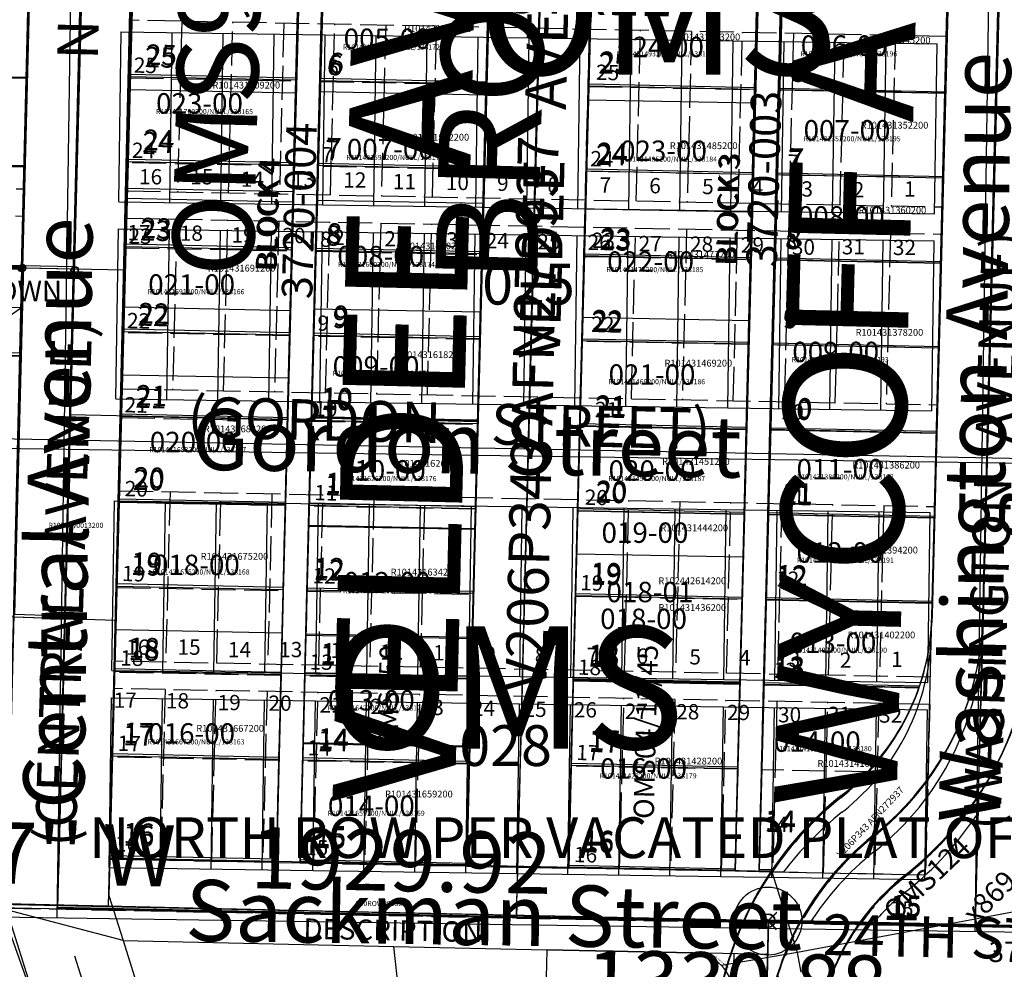
# Model space of a CAD drawing. Extents: x 1185142 to 1192549, y 215929 to 222171.
# Drawn here: x 1190586 to 1191165, y 217574 to 218133 of the extents above; entities that cross this region are included whole.
import ezdxf

# ---------------------------------------------------------------- set-up
doc = ezdxf.new("R2010")
doc.units = 0
doc.header["$LTSCALE"] = 50
doc.header["$MEASUREMENT"] = 0
doc.linetypes.add('CENTER', pattern=[2, 1.25, -0.25, 0.25, -0.25])
doc.linetypes.add('PLAT-LINE', pattern=[0.5, 0.4, -0.1])
doc.layers.get('0').update_dxf_attribs({"color": 6, "linetype": 'CONTINUOUS'})
for name, color, linetype in [('3701', 7, 'CONTINUOUS'), ('3720', 7, 'CONTINUOUS'), ('3771', 7, 'CONTINUOUS'), ('41-088', 10, 'CONTINUOUS'), ('AREA', 7, 'CONTINUOUS'), ('BIG-NAME', 15, 'CONTINUOUS'), ('CALCULATED-POSITION', 11, 'CONTINUOUS'), ('KEY-TEXT', 15, 'CONTINUOUS'), ('MON', 3, 'CONTINUOUS'), ('NOTATION', 3, 'CONTINUOUS'), ('OMS', 11, 'CONTINUOUS'), ('PARCEL-ID', 7, 'CONTINUOUS'), ('PAUL', 3, 'CONTINUOUS'), ('PLAT', 3, 'CONTINUOUS'), ('PLAT-BOUNDARY', 8, 'CONTINUOUS'), ('PLAT-LINE', 4, 'PLAT-LINE'), ('PROC-NO', 4, 'CONTINUOUS'), ('PROC-NO-ORIG', 40, 'CONTINUOUS'), ('ROAD-NAME', 3, 'CONTINUOUS'), ('ROW', 3, 'CONTINUOUS'), ('ROW-CL', 11, 'CENTER'), ('ROW-TEXT', 7, 'CONTINUOUS'), ('SHERIDAN', 91, 'CONTINUOUS'), ('SHERIDAN-CL', 93, 'CONTINUOUS'), ('STREETS', 53, 'CONTINUOUS'), ('SUB', 4, 'CONTINUOUS'), ('SUB-TEXT', 7, 'CONTINUOUS'), ('SUB_BLUM', 10, 'CONTINUOUS'), ('SURVEY', 7, 'CONTINUOUS'), ('SURVEY-VOL-PG', 7, 'CONTINUOUS'), ('SVY_FNC', 12, 'CONTINUOUS'), ('TAX-LOT', 2, 'CONTINUOUS'), ('TIC', 7, 'CONTINUOUS'), ('WCM', 3, 'CONTINUOUS')]:
    doc.layers.add(name, color=color, linetype=linetype)
doc.styles.add('L0', font='SIMPLEX', dxfattribs={"oblique": 15})

# ---------------------------------------------------------------- blocks, each defined once
blk = doc.blocks.new('SVYMON')
at = {"layer": 'SURVEY', "color": 4}
for p, q in [((5, 5), (-5, -5)), ((5, -5), (-5, 5))]:
    blk.add_line(p, q, dxfattribs=at)
blk.add_circle((0, 0), 4, dxfattribs=at)
blk = doc.blocks.new('3701')
at = {"layer": '3701'}
for p, q in [((-1056.68, 1325.74), (-1065.35, 2981.25)), ((-1118.64, 1699.64), (-1120.86, 2123.63)), ((-1119.23, 1811.7), (-1425.73, 1809.39)), ((-1118.95, 1759.71), (-1430.45, 1757.37)), ((-1824.24, 1701.28), (-1118.64, 1699.64)), ((-1118.64, 1699.64), (-1116.68, 1325.29)), ((-668.57, 1328.62), (-6.71, 1333.54)), ((-1116.68, 1325.29), (-668.57, 1328.62))]:
    blk.add_line(p, q, dxfattribs=at)
for centre in [(-1118.64, 1699.64), (-1087.63, 1699.35)]:
    blk.add_circle(centre, 2, dxfattribs=at)
blk.add_blockref('SVYMON', (-668.57, 1328.62), dxfattribs=at)
blk = doc.blocks.new('3720')
at = {"layer": '3720'}
for p, q in [((-809.97, -5.97), (-812.09, 824.07)), ((-540.47, 177.76), (-542.18, 826.06)), ((-1081.99, 822.08), (-1079.92, -7.96)), ((-840.05, 23.81), (-842.01, 793.85)), ((-780.05, 24.25), (-782.01, 794.29)), ((-684.06, 795.01), (-682.06, 24.97)), ((-670.06, 795.11), (-668.06, 25.08)), ((-570.47, 177.68), (-572.1, 795.84)), ((-1051.92, 792.3), (-1049.99, 22.26)), ((-952.02, 22.99), (-953.96, 793.02)), ((-938.02, 23.09), (-939.96, 793.13)), ((-1051.14, 482.28), (-953.18, 483)), ((-939.18, 483.11), (-841.22, 483.83)), ((-781.22, 484.27), (-683.25, 484.99)), ((-669.25, 485.1), (-571.32, 485.82)), ((-781.09, 434.27), (-683.12, 434.99)), ((-669.12, 435.1), (-571.19, 435.82)), ((-1051.02, 432.28), (-953.05, 433)), ((-939.05, 433.11), (-841.09, 433.83)), ((-1050.89, 382.28), (-952.93, 383)), ((-938.93, 383.11), (-840.96, 383.83)), ((-780.97, 384.27), (-682.99, 384.99)), ((-668.99, 385.1), (-571.07, 385.82)), ((-1110.86, 367.76), (-1429.36, 365.41)), ((-1080.86, 367.98), (-1110.86, 367.76)), ((-1110.86, 367.76), (-1110.34, 162.55)), ((-1050.77, 332.28), (-952.8, 333)), ((-938.8, 333.11), (-840.84, 333.83)), ((-780.84, 334.27), (-682.86, 334.99)), ((-668.86, 335.1), (-570.95, 335.82)), ((-1435.28, 315.08), (-1110.73, 316.46)), ((-780.71, 284.27), (-682.73, 284.99)), ((-668.73, 285.1), (-570.82, 285.82)), ((-1050.64, 282.28), (-952.68, 283)), ((-938.68, 283.11), (-840.71, 283.83)), ((-1050.52, 232.28), (-952.55, 233)), ((-938.55, 233.11), (-840.58, 233.83)), ((-780.58, 234.27), (-682.6, 234.99)), ((-668.6, 235.1), (-570.7, 235.82)), ((-668.47, 185.1), (-570.57, 185.82)), ((-1050.39, 182.28), (-952.42, 183)), ((-938.42, 183.11), (-840.45, 183.83)), ((-780.46, 184.27), (-682.47, 184.99)), ((-540.19, 72.49), (-540.47, 177.76)), ((-1110.34, 162.55), (-1080.38, 162.41)), ((-938.3, 133.11), (-840.33, 133.83)), ((-780.33, 134.27), (-682.34, 134.99)), ((-668.34, 135.1), (-576.79, 135.77)), ((-1050.27, 132.28), (-952.3, 133)), ((-1050.14, 82.28), (-952.17, 83)), ((-938.17, 83.11), (-840.2, 83.83)), ((-780.2, 84.27), (-682.21, 84.99)), ((-621.03, 69.82), (-620.18, 70.53)), ((-539.99, -3.98), (-540.19, 72.49)), ((-601.72, 46.87), (-600.88, 47.57)), ((-938.02, 23.09), (-840.05, 23.81)), ((-780.05, 24.25), (-682.06, 24.97)), ((-668.06, 25.08), (-660.31, 25.13)), ((-582.41, 23.91), (-581.57, 24.61)), ((-1049.99, 22.26), (-952.02, 22.99)), ((-539.99, -3.98), (0, 0)), ((-1079.92, -7.96), (-539.99, -3.98))]:
    blk.add_line(p, q, dxfattribs=at)
for centre, radius, start, end in [((-709.99, 177.31), 139.52, 310.06389, 0.15167), ((-709.99, 177.31), 169.52, 310.06389, 0.15167), ((-709.99, 177.31), 199.52, 310.06389, 0.15167), ((-493.24, -82.12), 198.54, 130.06389, 180.06389), ((-493.24, -82.12), 168.54, 130.06389, 180.06389), ((-493.24, -82.12), 138.54, 130.06389, 180.06389)]:
    blk.add_arc(centre, radius, start, end, dxfattribs=at)
at = {"layer": '3720', "style": 'L0', "oblique": 15}
for s, p in [('25', (-1042.4, 488.13)), ('6', (-934.93, 486.34)), ('25', (-775.52, 491.71)), ('6', (-662.68, 489.92)), ('24', (-1042.4, 437.98)), ('7', (-934.93, 436.19)), ('24', (-775.52, 437.98)), ('7', (-662.68, 437.98)), ('23', (-771.94, 387.84)), ('8', (-662.68, 391.42)), ('23', (-1042.4, 386.05)), ('8', (-933.14, 386.05)), ('9', (-662.68, 344.86)), ('22', (-1042.4, 335.9)), ('9', (-927.76, 337.7)), ('22', (-775.52, 339.49)), ('10', (-933.14, 289.34)), ('21', (-771.94, 289.34)), ('10', (-662.68, 291.13)), ('21', (-1042.4, 287.55)), ('20', (-1042.4, 239.2)), ('11', (-929.56, 239.2)), ('20', (-770.14, 239.2)), ('11', (-660.89, 240.99)), ('19', (-771.94, 190.85)), ('12', (-662.68, 192.64)), ('19', (-1042.4, 189.06)), ('12', (-934.93, 189.06)), ('18', (-1042.4, 138.91)), ('13', (-929.56, 138.91)), ('18', (-771.94, 142.49)), ('13', (-662.68, 138.91)), ('17', (-770.14, 92.35)), ('17', (-1044.19, 88.77)), ('14', (-929.56, 88.77)), ('14', (-665.3, 48.23)), ('16', (-1042.4, 29.67)), ('15', (-929.56, 31.46)), ('16', (-771.94, 33.25)), ('15', (-590.09, 0.34))]:
    blk.add_text(s, height=12, dxfattribs=at).set_placement(p)
for s, p in [('BLOCK 3', (-691.34, 380.68)), ('BLOCK 4', (-961.8, 369.93))]:
    blk.add_text(s, height=12, rotation=90, dxfattribs=at).set_placement(p)
blk = doc.blocks.new('TIC')
at = {"layer": 'TIC', "color": 7}
for p, q in [((2.5, 0), (-2.5, 0)), ((0, 2.5), (0, -2.5))]:
    blk.add_line(p, q, dxfattribs=at)
blk = doc.blocks.new('3771')
at = {"layer": '3771'}
for p, q in [((0, 0), (-661.56, -4.88)), ((-661.56, -4.88), (-658.22, -1005.03))]:
    blk.add_line(p, q, dxfattribs=at)
blk = doc.blocks.new('41088')
at = {"layer": '41-088'}
blk.add_line((33.15, 1332.68), (-1506.42, 1365.92), dxfattribs=at)
blk = doc.blocks.new('OMS910')
at = {"layer": 'OMS'}
for p, q in [((0, 0), (-3.75, 1382.23)), ((29.21, 290.24), (28, 738.24)), ((127.19, 290.96), (125.95, 738.96)), ((126.66, 482.96), (28.69, 482.24)), ((126.84, 418.96), (28.86, 418.24)), ((127.01, 354.96), (29.04, 354.24)), ((127.19, 290.96), (-0.79, 290.02)), ((599.98, 4.42), (0, 0))]:
    blk.add_line(p, q, dxfattribs=at)
blk = doc.blocks.new('OMS864')
at = {"layer": 'OMS'}
for p, q in [((0, 0), (-3.75, 1382.23)), ((599.98, 4.42), (0, 0))]:
    blk.add_line(p, q, dxfattribs=at)
blk = doc.blocks.new('R10BLUM')
at = {"layer": 'SUB_BLUM'}
for p, q in [((-668.27, 1328.63), (-6.71, 1333.51)), ((-1329.83, 1323.76), (-668.27, 1328.63)), ((-666.04, 661.87), (-668.27, 1328.63))]:
    blk.add_line(p, q, dxfattribs=at)
for name, p in [('3701', (0, 0)), ('3720', (-6.71, 1333.51))]:
    blk.add_blockref(name, p)
blk = doc.blocks.new('SHERIDAN')
at = {"layer": 'SHERIDAN'}
for p, q in [((30, -1410), (510, -1410)), ((30, -1510), (30, -1410)), ((60, -1510), (60, -1410)), ((90, -1510), (90, -1410)), ((120, -1510), (120, -1410)), ((150, -1510), (150, -1410)), ((180, -1510), (180, -1410)), ((210, -1510), (210, -1410)), ((240, -1510), (240, -1410)), ((270, -1510), (270, -1410)), ((300, -1510), (300, -1410)), ((330, -1510), (330, -1410)), ((360, -1510), (360, -1410)), ((390, -1510), (390, -1410)), ((420, -1510), (420, -1410)), ((450, -1510), (450, -1410)), ((480, -1510), (480, -1410)), ((510, -1510), (510, -1410)), ((30, -1510), (510, -1510)), ((30, -1526), (510, -1526)), ((30, -1626), (30, -1526)), ((60, -1626), (60, -1526)), ((90, -1626), (90, -1526)), ((120, -1626), (120, -1526)), ((150, -1626), (150, -1526)), ((180, -1626), (180, -1526)), ((210, -1626), (210, -1526)), ((240, -1626), (240, -1526)), ((270, -1626), (270, -1526)), ((300, -1626), (300, -1526)), ((330, -1626), (330, -1526)), ((360, -1626), (360, -1526)), ((390, -1626), (390, -1526)), ((420, -1626), (420, -1526)), ((450, -1626), (450, -1526)), ((480, -1626), (480, -1526)), ((510, -1626), (510, -1526)), ((30, -1626), (510, -1626)), ((30, -1686), (510, -1686)), ((30, -1786), (30, -1686)), ((60, -1786), (60, -1686)), ((90, -1786), (90, -1686)), ((120, -1786), (120, -1686)), ((150, -1786), (150, -1686)), ((180, -1786), (180, -1686)), ((210, -1786), (210, -1686)), ((240, -1786), (240, -1686)), ((270, -1786), (270, -1686)), ((300, -1786), (300, -1686)), ((330, -1786), (330, -1686)), ((360, -1786), (360, -1686)), ((390, -1786), (390, -1686)), ((420, -1786), (420, -1686)), ((450, -1786), (450, -1686)), ((480, -1786), (480, -1686)), ((510, -1786), (510, -1686)), ((30, -1786), (510, -1786)), ((30, -1902), (30, -1802)), ((30, -1802), (510, -1802)), ((60, -1902), (60, -1802)), ((90, -1902), (90, -1802)), ((120, -1902), (120, -1802)), ((150, -1902), (150, -1802)), ((180, -1902), (180, -1802)), ((210, -1902), (210, -1802)), ((240, -1902), (240, -1802)), ((270, -1902), (270, -1802)), ((300, -1902), (300, -1802)), ((330, -1902), (330, -1802)), ((360, -1902), (360, -1802)), ((390, -1902), (390, -1802)), ((420, -1902), (420, -1802)), ((450, -1902), (450, -1802)), ((480, -1902), (480, -1802)), ((510, -1902), (510, -1802)), ((30, -1902), (510, -1902)), ((-812.56, -1932), (1080, -1932))]:
    blk.add_line(p, q, dxfattribs=at)
at = {"layer": 'SHERIDAN-CL'}
for p, q in [((540, -1932), (540, -1.37)), ((0, -1932), (0, -552)), ((-743.07, -1656), (1080, -1656))]:
    blk.add_line(p, q, dxfattribs=at)
at = {"layer": 'STREETS', "style": 'L0', "oblique": 15}
for s, p in [('Washington Avenue', (553.69, -1868.01)), ('Central Avenue', (14.81, -1868.01))]:
    blk.add_text(s, height=36, rotation=90, dxfattribs=at).set_placement(p)
for s, p in [('Gordon Street', (74.95, -1667.05)), ('Sackman Street', (75.37, -1944.41))]:
    blk.add_text(s, height=36, dxfattribs=at).set_placement(p)

msp = doc.modelspace()

# ---------------------------------------------------------------- linework, layer by layer
at = {"layer": 'AREA'}
for points in [[(1190526.96, 217652.5), (1190578.04, 217609.71), (1190597.83, 218407.39), (1189903.81, 218420.86), (1189880.43, 217843.04), (1189758.15, 217625.32), (1190578.04, 217609.71)], [(1190530.13, 217923.93), (1190586.81, 217963.21), (1190578.04, 217609.71), (1189758.15, 217625.32), (1189880.43, 217843.04), (1189885.83, 217976.55), (1190586.81, 217963.21)]]:
    msp.add_lwpolyline(points, dxfattribs=at)
at = {"layer": 'CALCULATED-POSITION'}
msp.add_circle((1191025.98, 217602.03), 20, dxfattribs=at)
at = {"layer": 'NOTATION'}
for p, q in [((1190913.38, 217818.26), (1191011.34, 217816.39)), ((1191106.85, 217619.09), (1191107.71, 217619.78))]:
    msp.add_line(p, q, dxfattribs=at)
for centre, radius, start, end in [((1190982.97, 217785.05), 199.52, 326.75125, 358.57881), ((1190984.76, 217774.37), 167.52, 308.49565, 358.58342), ((1190984.76, 217774.37), 197.52, 308.49565, 326.59084), ((1191193.08, 217510.66), 168.54, 128.49565, 147.54356), ((1191193.08, 217510.66), 138.54, 128.49565, 139.97863), ((1191192.52, 217519.76), 138.54, 144.34117, 178.49104)]:
    msp.add_arc(centre, radius, start, end, dxfattribs=at)
at = {"layer": 'OMS'}
for p, q in [((1190755.73, 217835.1), (1190853.68, 217833.13)), ((1190754.13, 217771.12), (1190852.08, 217769.15)), ((1190752.54, 217707.14), (1190850.49, 217705.17))]:
    msp.add_line(p, q, dxfattribs=at)
for points in [[(1190750.79, 217637.14), (1190757.32, 217899.08), (1190855.27, 217897.11), (1190848.75, 217635.18), (1190750.79, 217637.14)], [(1191006.71, 217632), (1191009.44, 217741.99), (1190911.47, 217743.96), (1190908.74, 217633.97), (1191006.71, 217632)]]:
    msp.add_lwpolyline(points, dxfattribs=at)
msp.add_lwpolyline([(1191149.83, 217675.66), (1191147.93, 217599.16), (1191079.95, 217600.53, -0.071173), (1191107.15, 217628.88, 0.083694), (1191149.83, 217675.66, -0.520582)], format="xyb", dxfattribs=at)
at = {"layer": 'PAUL'}
for p, q in [((1191147.93, 217598.57), (1191195.86, 219529.98)), ((1190608.03, 217609.05), (1190642.27, 218988.62)), ((1191664.68, 217864.59), (1189871.99, 217899.38))]:
    msp.add_line(p, q, dxfattribs=at)
at = {"layer": 'PLAT-BOUNDARY'}
msp.add_line((1191147.94, 217598.97), (1191079.96, 217600.34), dxfattribs=at)
msp.add_lwpolyline([(1191069.82, 217675.66, 0.221478), (1191122.73, 217782.18), (1191151.43, 218951.46), (1190671.99, 218961.22), (1190647.51, 217985.06), (1190264.92, 217992.76), (1190235.59, 217792.22), (1190642.27, 217779.2), (1190638.84, 217639.23), (1191028.46, 217631.38, -0.075351), (1191068.96, 217674.97)], format="xyb", close=True, dxfattribs=at)
msp.add_lwpolyline([(1190587.41, 217986.56), (1189886.77, 217999.77), (1189899.88, 218426.43), (1190598.16, 218410.43), (1190587.41, 217986.56)], dxfattribs=at)
msp.add_lwpolyline([(1191079.96, 217600.34, -0.06927), (1191106.3, 217628.01), (1191107.16, 217628.69, 0.079844), (1191149.84, 217675.46), (1191147.94, 217598.97)], format="xyb", dxfattribs=at)
msp.add_lwpolyline([(1191026.4, 217602.34), (1191337.12, 217595.65), (1191315.65, 216727.13), (1191004.2, 216733.84)], close=True, dxfattribs=at)
at = {"layer": 'PLAT-LINE'}
for p, q in [((1190658.15, 218409.19), (1190638.82, 217638.46)), ((1190736.8, 217636.56), (1190756.06, 218407.22)), ((1190770.06, 218406.94), (1190750.8, 217636.28)), ((1190848.78, 217634.38), (1190867.97, 218404.98)), ((1190908.77, 217633.22), (1190927.96, 218403.77)), ((1191025.87, 218401.8), (1191006.75, 217631.32)), ((1191020.75, 217631.04), (1191039.87, 218401.52)), ((1191137.78, 218399.56), (1191122.51, 217781.79)), ((1190650.35, 218098.33), (1190748.29, 218096.51)), ((1190762.29, 218096.25), (1190860.24, 218094.42)), ((1190920.23, 218093.3), (1191018.17, 218091.47)), ((1191130.11, 218089.39), (1191032.17, 218091.21)), ((1190747.04, 218046.51), (1190649.1, 218048.35)), ((1190858.99, 218044.42), (1190761.04, 218046.25)), ((1191016.93, 218041.46), (1190918.98, 218043.29)), ((1191128.88, 218039.36), (1191030.93, 218041.2)), ((1190647.84, 217998.36), (1190745.79, 217996.52)), ((1190587.51, 217985.74), (1190269.52, 217992.11)), ((1190759.79, 217996.26), (1190857.75, 217994.42)), ((1190917.74, 217993.29), (1191015.69, 217991.44)), ((1190582.36, 217780.61), (1190587.51, 217985.74)), ((1191127.64, 217989.34), (1191029.69, 217991.18)), ((1190744.55, 217946.53), (1190646.59, 217948.38)), ((1190856.5, 217944.41), (1190758.54, 217946.26)), ((1191014.45, 217941.43), (1190916.49, 217943.28)), ((1191126.4, 217939.31), (1191028.44, 217941.16)), ((1190423.99, 217938.21), (1190586.22, 217934.46)), ((1190645.34, 217898.4), (1190743.3, 217896.54)), ((1190757.29, 217896.27), (1190855.25, 217894.41)), ((1191013.21, 217891.41), (1190915.24, 217893.27)), ((1191125.16, 217889.29), (1191027.2, 217891.15)), ((1190742.05, 217846.54), (1190644.08, 217848.41)), ((1190854.01, 217844.41), (1190756.04, 217846.28)), ((1191011.96, 217841.4), (1190914, 217843.27)), ((1191123.93, 217839.27), (1191025.96, 217841.13)), ((1190642.83, 217798.43), (1190740.8, 217796.55)), ((1190754.79, 217796.28), (1190852.76, 217794.41)), ((1190912.75, 217793.26), (1191010.72, 217791.38)), ((1191122.69, 217789.24), (1191024.72, 217791.12)), ((1190739.55, 217746.56), (1190641.57, 217748.44)), ((1190851.52, 217744.41), (1190753.55, 217746.29)), ((1191023.48, 217741.1), (1191114.85, 217739.34)), ((1190738.3, 217696.57), (1190640.32, 217698.46)), ((1190850.27, 217694.4), (1190752.3, 217696.3)), ((1191008.24, 217691.35), (1190910.26, 217693.25)), ((1191085.27, 217689.87), (1191022.24, 217691.08)), ((1191068.83, 217674.64), (1191070.01, 217675.59)), ((1191149.82, 217675.45), (1191147.92, 217598.57)), ((1190638.82, 217638.46), (1190736.8, 217636.56)), ((1190750.8, 217636.28), (1190848.78, 217634.38)), ((1191006.75, 217631.32), (1190908.77, 217633.22)), ((1191028.57, 217630.89), (1191020.75, 217631.04)), ((1191106.44, 217627.89), (1191107.56, 217628.79)), ((1190578.07, 217609.63), (1191147.92, 217598.57))]:
    msp.add_line(p, q, dxfattribs=at)
at = {"layer": 'PLAT-LINE', "color": 12}
for p, q in [((1191130.94, 218122.76), (1190651.2, 218132.25)), ((1190681.18, 218131.66), (1190678.67, 218031.21)), ((1190708.65, 218030.62), (1190711.17, 218131.07)), ((1190741.15, 218130.47), (1190738.64, 218030.02)), ((1190768.62, 218029.43), (1190771.13, 218129.88)), ((1190801.12, 218129.28), (1190798.61, 218028.84)), ((1190828.6, 218028.25), (1190831.1, 218128.69)), ((1190948.54, 218025.89), (1190951.04, 218126.32)), ((1190981.02, 218125.72), (1190978.53, 218025.3)), ((1191008.51, 218024.71), (1191011, 218125.13)), ((1191040.99, 218124.54), (1191038.5, 218024.12)), ((1191068.48, 218023.53), (1191070.97, 218123.94)), ((1191100.95, 218123.35), (1191098.47, 218022.94)), ((1190108.79, 218042.43), (1190588.69, 218032.98)), ((1190108.38, 218026.44), (1190588.29, 218016.98)), ((1190648.68, 218031.8), (1191128.45, 218022.35)), ((1190648.28, 218015.8), (1191128.06, 218006.35)), ((1190678.27, 218015.21), (1190675.75, 217914.76)), ((1190705.74, 217914.17), (1190708.25, 218014.62)), ((1190738.24, 218014.03), (1190735.73, 217913.58)), ((1190765.71, 217912.99), (1190768.22, 218013.44)), ((1190798.21, 218012.85), (1190795.7, 217912.41)), ((1190825.69, 217911.82), (1190828.2, 218012.26)), ((1190945.65, 217909.47), (1190948.14, 218009.89)), ((1190978.13, 218009.3), (1190975.63, 217908.88)), ((1191005.62, 217908.29), (1191008.11, 218008.71)), ((1191038.1, 218008.12), (1191035.61, 217907.7)), ((1191065.6, 217907.12), (1191068.09, 218007.53)), ((1191098.07, 218006.94), (1191095.59, 217906.53)), ((1190645.76, 217915.35), (1191125.58, 217905.94)), ((1190644.26, 217855.36), (1191124.09, 217845.96)), ((1190674.25, 217854.78), (1190671.73, 217754.32)), ((1190701.72, 217753.74), (1190704.24, 217854.19)), ((1190734.23, 217853.6), (1190731.71, 217753.15)), ((1190761.7, 217752.57), (1190764.22, 217853.01)), ((1190794.2, 217852.42), (1190791.7, 217751.98)), ((1190821.69, 217751.4), (1190824.19, 217851.84)), ((1190941.66, 217749.06), (1190944.15, 217849.49)), ((1190974.14, 217848.9), (1190971.65, 217748.47)), ((1191001.64, 217747.89), (1191004.13, 217848.31)), ((1191034.12, 217847.72), (1191031.63, 217747.3)), ((1191061.63, 217746.72), (1191064.11, 217847.13)), ((1191094.1, 217846.55), (1191091.62, 217746.13)), ((1191121.61, 217745.55), (1190641.74, 217754.91)), ((1191121.21, 217729.55), (1190641.34, 217738.91)), ((1190671.33, 217738.33), (1190668.81, 217637.88)), ((1190698.81, 217637.29), (1190701.32, 217737.74)), ((1190731.31, 217737.16), (1190728.8, 217636.71)), ((1190758.79, 217636.13), (1190761.31, 217736.57)), ((1190791.3, 217735.99), (1190788.79, 217635.55)), ((1190818.78, 217634.96), (1190821.29, 217735.4)), ((1190938.76, 217632.64), (1190941.26, 217733.06)), ((1190971.25, 217732.48), (1190968.76, 217632.05)), ((1190998.75, 217631.47), (1191001.24, 217731.89)), ((1191031.24, 217731.31), (1191028.75, 217630.89)), ((1191058.74, 217630.31), (1191061.23, 217730.72)), ((1191091.22, 217730.14), (1191088.74, 217629.73)), ((1191121.21, 217729.55), (1191118.73, 217629.14)), ((1190908.77, 217633.22), (1190848.78, 217634.38)), ((1191118.73, 217629.14), (1191028.75, 217630.89))]:
    msp.add_line(p, q, dxfattribs=at)
at = {"layer": 'PLAT-LINE'}
for centre, radius, start, end in [((1190981.78, 217785.27), 140.77, 340.95755, 358.58342), ((1190981.78, 217785.27), 140.77, 308.81339, 340.95755), ((1191193.96, 217519.09), 199.63, 128.81339, 145.93958), ((1190981.72, 217785.22), 200.77, 308.81339, 326.85509), ((1191193.96, 217519.09), 139.63, 128.81339, 144.64237)]:
    msp.add_arc(centre, radius, start, end, dxfattribs=at)
at = {"layer": 'ROW'}
for p, q in [((1190770.06, 218406.94), (1190750.8, 217636.28)), ((1190867.97, 218404.98), (1190848.78, 217634.38)), ((1190590.32, 218097.92), (1190592.93, 218202.09)), ((1190921.62, 218149.31), (1190920.03, 218085.28)), ((1191017.97, 218083.45), (1191019.56, 218147.49)), ((1190651.38, 218139.32), (1190648.72, 218033.35)), ((1190749.32, 218137.49), (1190746.67, 218031.51)), ((1191032.17, 218091.21), (1191033.41, 218141.23)), ((1191130.11, 218089.39), (1191131.35, 218139.41)), ((1190589.01, 218045.84), (1190590.32, 218097.92)), ((1191030.93, 218041.2), (1191032.17, 218091.21)), ((1190920.03, 218085.28), (1190918.43, 218021.28)), ((1191128.88, 218039.36), (1191130.11, 218089.39)), ((1191016.38, 218019.44), (1191017.97, 218083.45)), ((1190587.54, 217987.24), (1190589.01, 218045.84)), ((1191029.69, 217991.18), (1191030.93, 218041.2)), ((1191127.64, 217989.34), (1191128.88, 218039.36)), ((1190648.72, 218033.35), (1190645.96, 217923.39)), ((1190746.67, 218031.51), (1190743.92, 217921.53)), ((1190918.43, 218021.28), (1190916.84, 217957.28)), ((1191014.79, 217955.42), (1191016.38, 218019.44)), ((1190584.93, 217883.17), (1190587.51, 217985.74)), ((1190587.51, 217985.74), (1190587.54, 217987.24)), ((1191027.2, 217891.15), (1191029.69, 217991.18)), ((1191125.16, 217889.29), (1191127.64, 217989.34)), ((1190916.84, 217957.28), (1190915.24, 217893.27)), ((1191013.21, 217891.41), (1191014.79, 217955.42)), ((1190645.96, 217923.39), (1190638.82, 217638.46)), ((1190743.92, 217921.53), (1190736.8, 217636.56)), ((1190915.24, 217893.27), (1190914, 217843.27)), ((1191011.96, 217841.4), (1191013.21, 217891.41)), ((1191025.96, 217841.13), (1191027.2, 217891.15)), ((1191123.93, 217839.27), (1191125.16, 217889.29)), ((1190914, 217843.27), (1190913.38, 217818.26)), ((1191011.34, 217816.39), (1191011.96, 217841.4)), ((1191024.72, 217791.12), (1191025.96, 217841.13)), ((1191122.69, 217789.24), (1191123.93, 217839.27)), ((1190913.38, 217818.26), (1190911.51, 217743.25)), ((1191009.48, 217741.37), (1191011.34, 217816.39)), ((1191020.75, 217631.04), (1191024.72, 217791.12)), ((1191122.24, 217770.97), (1191122.69, 217789.24)), ((1190911.51, 217743.25), (1190908.77, 217633.22)), ((1191006.75, 217631.32), (1191009.48, 217741.37)), ((1191069.5, 217666.05), (1191070.36, 217666.74)), ((1190736.8, 217636.56), (1190638.82, 217638.46)), ((1190848.78, 217634.38), (1190750.8, 217636.28)), ((1191006.75, 217631.32), (1190908.77, 217633.22)), ((1191034.99, 217630.77), (1191020.75, 217631.04)), ((1190578.05, 217608.61), (1190592.84, 217561.67)), ((1190646.65, 217590.52), (1190805.94, 217587.09)), ((1190646.65, 217590.52), (1190709.04, 217392.49)), ((1190805.94, 217587.09), (1190895.92, 217585.16)), ((1190981.8, 217583.29), (1190895.92, 217585.14))]:
    msp.add_line(p, q, dxfattribs=at)
for centre, radius, start, end in [((1190984.76, 217774.37), 137.52, 308.49565, 358.58342), ((1191193.08, 217510.66), 198.54, 128.49565, 142.77497), ((1190981.29, 217559.3), 24, 358.53575, 88.76614)]:
    msp.add_arc(centre, radius, start, end, dxfattribs=at)
at = {"layer": 'ROW-CL'}
for p, q in [((1191183.11, 219019.16), (1191152.44, 217781)), ((1190642.75, 218991.82), (1190608.09, 217610)), ((1190912.46, 218986.33), (1190878.05, 217604.58)), ((1191087.64, 217651.26), (1191088.76, 217652.16)), ((1191147.94, 217599.31), (1191026.39, 217602)), ((1191356.84, 217595.32), (1191147.94, 217599.31)), ((1190618.04, 217581.51), (1190688.79, 217356.95))]:
    msp.add_line(p, q, dxfattribs=at)
for centre, radius, start, end in [((1190981.72, 217785.22), 170.77, 308.81339, 358.58073), ((1191193.96, 217519.09), 169.63, 128.81339, 178.53575)]:
    msp.add_arc(centre, radius, start, end, dxfattribs=at)
at = {"layer": 'ROW-TEXT'}
for p, q in [((1191118.65, 217629.14), (1191122.51, 217781.79)), ((1191118.65, 217629.14), (1191028.57, 217630.89)), ((1191026.4, 217602.34), (1191000.84, 216602.51)), ((1191177.92, 217597.99), (1191026.4, 217602.34)), ((1191025.89, 217582.34), (1190981.8, 217583.29)), ((1191005.89, 217582.78), (1191005.28, 217558.69))]:
    msp.add_line(p, q, dxfattribs=at)
at = {"layer": 'SUB', "color": 12}
msp.add_line((1191687.83, 217588.09), (1190357.2, 217613.92), dxfattribs=at)
at = {"layer": 'TAX-LOT', "color": 5}
for p, q in [((1190590.32, 218097.92), (1190592.93, 218202.09)), ((1190763.74, 218154.24), (1190762.14, 218090.25)), ((1190861.68, 218152.43), (1190860.09, 218088.42)), ((1190651.38, 218139.32), (1190648.72, 218033.35)), ((1190749.32, 218137.49), (1190746.67, 218031.51)), ((1191032.17, 218091.21), (1191033.41, 218141.23)), ((1191130.11, 218089.39), (1191131.35, 218139.41)), ((1190590.32, 218097.92), (1190459.26, 218100.93)), ((1190589.01, 218045.84), (1190590.32, 218097.92)), ((1190762.14, 218090.25), (1190760.54, 218026.26)), ((1190762.14, 218090.25), (1190860.09, 218088.42)), ((1191030.93, 218041.2), (1191032.17, 218091.21)), ((1191032.17, 218091.21), (1191130.11, 218089.39)), ((1190860.09, 218088.42), (1190858.49, 218024.42)), ((1191128.88, 218039.36), (1191130.11, 218089.39)), ((1190589.01, 218045.84), (1190457.95, 218048.84)), ((1190587.54, 217987.24), (1190589.01, 218045.84)), ((1191029.69, 217991.18), (1191030.93, 218041.2)), ((1191128.88, 218039.36), (1191030.93, 218041.2)), ((1191127.64, 217989.34), (1191128.88, 218039.36)), ((1190648.72, 218033.35), (1190645.96, 217923.39)), ((1190648.72, 218033.35), (1190746.67, 218031.51)), ((1190746.67, 218031.51), (1190743.92, 217921.53)), ((1190760.54, 218026.26), (1190758.94, 217962.26)), ((1190858.49, 218024.42), (1190760.54, 218026.26)), ((1190858.49, 218024.42), (1190856.9, 217960.41)), ((1190456.43, 217988.37), (1190587.51, 217985.74)), ((1190456.47, 217989.87), (1190587.54, 217987.24)), ((1190584.93, 217883.17), (1190587.51, 217985.74)), ((1190587.51, 217985.74), (1190587.54, 217987.24)), ((1191027.2, 217891.15), (1191029.69, 217991.18)), ((1191029.69, 217991.18), (1191127.64, 217989.34)), ((1191125.16, 217889.29), (1191127.64, 217989.34)), ((1190758.94, 217962.26), (1190757.34, 217898.28)), ((1190856.9, 217960.41), (1190758.94, 217962.26)), ((1190856.9, 217960.41), (1190855.3, 217896.43)), ((1190916.84, 217957.28), (1190915.24, 217893.27)), ((1191013.21, 217891.41), (1191014.79, 217955.42)), ((1190645.96, 217923.39), (1190644.08, 217848.41)), ((1190743.92, 217921.53), (1190645.96, 217923.39)), ((1190743.92, 217921.53), (1190742.05, 217846.54)), ((1190915.24, 217893.27), (1190914, 217843.27)), ((1190915.24, 217893.27), (1191013.21, 217891.41)), ((1191011.96, 217841.4), (1191013.21, 217891.41)), ((1191025.96, 217841.13), (1191027.2, 217891.15)), ((1191027.2, 217891.15), (1191125.16, 217889.29)), ((1191123.93, 217839.27), (1191125.16, 217889.29)), ((1190644.08, 217848.41), (1190642.2, 217773.44)), ((1190742.05, 217846.54), (1190644.08, 217848.41)), ((1190742.05, 217846.54), (1190740.17, 217771.55)), ((1190914, 217843.27), (1190913.38, 217818.26)), ((1191011.96, 217841.4), (1190914, 217843.27)), ((1191011.34, 217816.39), (1191011.96, 217841.4)), ((1191024.72, 217791.12), (1191025.96, 217841.13)), ((1191123.93, 217839.27), (1191025.96, 217841.13)), ((1191122.69, 217789.24), (1191123.93, 217839.27)), ((1190913.38, 217818.26), (1190911.51, 217743.25)), ((1191009.48, 217741.37), (1191011.34, 217816.39)), ((1191023.48, 217741.1), (1191024.72, 217791.12)), ((1191024.72, 217791.12), (1191122.69, 217789.24)), ((1191122.51, 217781.79), (1191122.69, 217789.24)), ((1190642.2, 217773.44), (1190638.82, 217638.46)), ((1190740.17, 217771.55), (1190642.2, 217773.44)), ((1190740.17, 217771.55), (1190736.8, 217636.56)), ((1191020.75, 217631.04), (1191023.48, 217741.1)), ((1191114.85, 217739.34), (1191023.48, 217741.1)), ((1191068.83, 217674.64), (1191070.01, 217675.59)), ((1190736.8, 217636.56), (1190638.82, 217638.46)), ((1191028.57, 217630.89), (1191020.75, 217631.04))]:
    msp.add_line(p, q, dxfattribs=at)
at = {"layer": 'TAX-LOT', "color": 1}
for p, q in [((1190921.62, 218149.31), (1190920.03, 218085.28)), ((1191017.97, 218083.45), (1191019.56, 218147.49)), ((1190920.03, 218085.28), (1190918.43, 218021.28)), ((1191017.97, 218083.45), (1190920.03, 218085.28)), ((1191016.38, 218019.44), (1191017.97, 218083.45)), ((1190918.43, 218021.28), (1190916.84, 217957.28)), ((1190918.43, 218021.28), (1191016.38, 218019.44)), ((1191014.79, 217955.42), (1191016.38, 218019.44)), ((1191014.79, 217955.42), (1190916.84, 217957.28)), ((1190757.34, 217898.28), (1190755.74, 217834.28)), ((1190855.3, 217896.43), (1190757.34, 217898.28)), ((1190855.3, 217896.43), (1190853.71, 217832.41)), ((1190755.74, 217834.28), (1190754.15, 217770.29)), ((1190853.71, 217832.41), (1190755.74, 217834.28)), ((1190853.71, 217832.41), (1190852.12, 217768.42)), ((1190754.15, 217770.29), (1190752.55, 217706.3)), ((1190754.15, 217770.29), (1190852.12, 217768.42)), ((1190852.12, 217768.42), (1190850.52, 217704.42)), ((1190911.51, 217743.25), (1190908.77, 217633.22)), ((1191009.48, 217741.37), (1190911.51, 217743.25)), ((1191006.75, 217631.32), (1191009.48, 217741.37)), ((1190752.55, 217706.3), (1190750.8, 217636.28)), ((1190850.52, 217704.42), (1190752.55, 217706.3)), ((1190850.52, 217704.42), (1190848.78, 217634.38)), ((1190848.78, 217634.38), (1190750.8, 217636.28)), ((1191006.75, 217631.32), (1190908.77, 217633.22))]:
    msp.add_line(p, q, dxfattribs=at)
at = {"layer": 'TAX-LOT', "color": 4}
for p, q in [((1190638.82, 217638.46), (1190638.28, 217617.1)), ((1190736.8, 217636.56), (1190750.8, 217636.28)), ((1190848.78, 217634.38), (1190908.77, 217633.22)), ((1191020.75, 217631.04), (1191006.75, 217631.32)), ((1191043.36, 217583.55), (1191028.57, 217630.89)), ((1190638.28, 217617.1), (1190646.65, 217590.52)), ((1190646.65, 217590.52), (1190578.05, 217608.61)), ((1191178.25, 217608.76), (1191043.36, 217583.55)), ((1191043.36, 217583.55), (1190998.65, 217575.88)), ((1191045.63, 217571.92), (1191043.36, 217583.55))]:
    msp.add_line(p, q, dxfattribs=at)
at = {"layer": 'TAX-LOT'}
for p, q in [((1190578.05, 217608.61), (1190592.84, 217561.67)), ((1190646.65, 217590.52), (1190709.04, 217392.49)), ((1190646.65, 217590.52), (1190805.94, 217587.09)), ((1190822.1, 217436.7), (1190805.94, 217587.09)), ((1190805.94, 217587.09), (1190895.92, 217585.16)), ((1190895.92, 217585.16), (1190894.13, 217515.17)), ((1190895.92, 217585.16), (1190981.8, 217583.31))]:
    msp.add_line(p, q, dxfattribs=at)
at = {"layer": 'TAX-LOT', "color": 5}
for centre, radius, start, end in [((1190981.78, 217785.27), 140.77, 340.95755, 358.58342), ((1190981.78, 217785.27), 140.77, 308.81339, 340.95755), ((1191193.96, 217519.09), 199.63, 128.81339, 145.93958)]:
    msp.add_arc(centre, radius, start, end, dxfattribs=at)
at = {"layer": 'TAX-LOT'}
msp.add_arc((1190981.29, 217559.31), 24, 358.53575, 88.76628, dxfattribs=at)
at = {"layer": 'WCM'}
msp.add_lwpolyline([(1190592.67, 217559.34), (1190363.97, 217563.78), (1190365.23, 217613.76), (1190383.37, 217613.41), (1190385.22, 217697.75), (1190580.18, 217693.97), (1190578.07, 217609.63), (1190577.88, 217601.29), (1190592.67, 217559.34)], dxfattribs=at)

# ---------------------------------------------------------------- block references
at = {"layer": '3701', "rotation": 358.3440808700287}
msp.add_blockref('R10BLUM', (1191656, 216254.95), dxfattribs=at)
at = {"layer": 'OMS'}
for name, rotation in [('OMS910', 358.4078319188917), ('OMS864', 358.4078319188936)]:
    msp.add_blockref(name, (1190608.09, 217610), dxfattribs=dict(at, rotation=rotation))
at = {"layer": 'PLAT'}
for name, p, rotation in [('3701', (1191653.82, 216253.68), 358.2565486211828), ('SHERIDAN', (1190636.26, 219535.72), 359.1597568059366), ('3720', (1191687.83, 217588.09), 358.4239648358239), ('3771', (1191687.83, 217588.09), 358.3313105315328)]:
    msp.add_blockref(name, p, dxfattribs=dict(at, rotation=rotation))
at = {"layer": 'SVY_FNC', "rotation": 0.003392901654838743}
msp.add_blockref('41088', (1191654.75, 216255.12), dxfattribs=at)
at = {"layer": 'TIC'}
msp.add_blockref('TIC', (1191022.51, 217601), dxfattribs=at)

# ---------------------------------------------------------------- texts
at = {"layer": 'BIG-NAME', "style": 'L0', "oblique": 15}
for s, p in [('LAFAYETTE AVENUE NORTH', (1190572.13, 217784.43)), ('WYCOFF AVENUE NORTH', (1191101.6, 217667.47)), ('VELDEE AVENUE NORTH', (1190841.81, 217670.81))]:
    msp.add_text(s, height=72, rotation=88.60896, dxfattribs=at).set_placement(p)
at = {"layer": 'KEY-TEXT', "style": 'L0', "oblique": 15}
msp.add_text('BROADVIEW', height=60, rotation=88.46887, dxfattribs=at).set_placement((1190890.13, 217976.39))
at = {"layer": 'MON', "style": 'L0', "oblique": 15}
msp.add_text('x869 4054-2 4054/8,14 MON @ 24th & WYCOFF', height=12.0001, rotation=45.00341, dxfattribs=at).set_placement((1191147.94, 217599.31))
at = {"layer": 'NOTATION', "style": 'L0', "oblique": 15}
for s, height, p in [('019-00', 12, (1190928.1, 217824.64)), ('R101431444200', 4, (1190962.73, 217831.49)), ('R101431436200', 4, (1190961.56, 217784.57)), ('018-00', 12, (1190927.26, 217773.95)), ('NORTH ROW PER VACATED PLAT OF SHERIDAN', 24, (1190626.68, 217639.08))]:
    msp.add_text(s, height=height, dxfattribs=at).set_placement(p)
at = {"layer": 'OMS', "style": 'L0', "oblique": 15}
for s, height, rotation, p in [('OMS910', 48, 88.56595, (1190723.2, 217980.89)), ('OMS950', 12, 88.57321, (1190808.09, 217701.99)), ('OMS04/11/45', 12, 88.58783, (1190958.85, 217662)), ('OMS124', 12, 43.70513, (1191101.04, 217601.03))]:
    msp.add_text(s, height=height, rotation=rotation, dxfattribs=at).set_placement(p)
at = {"layer": 'PARCEL-ID', "style": 'L0', "oblique": 15}
for s, p in [('005-00', (1190776.39, 218115.36)), ('024-00', (1190937.24, 218110.53)), ('006-00', (1191045.3, 218111.36)), ('023-00', (1190666.04, 218077.35)), ('007-00', (1191046.96, 218061.5)), ('007-00', (1190778.25, 218050.46)), ('023-00', (1190939.01, 218049.46)), ('008-00', (1191043.63, 218010.8)), ('008-00', (1190772.68, 217987.41)), ('022-00', (1190931.42, 217984.21)), ('021-00', (1190661.41, 217970.72)), ('UNKNOWN', (1190526.32, 217966.88)), ('009-00', (1191040.31, 217931.02)), ('009-00', (1190769.9, 217922.51)), ('021-00', (1190932.25, 217917.72)), ('020-00', (1190662.33, 217878.01)), ('010-00', (1190773.61, 217861.32)), ('020-00', (1190932.25, 217861.21)), ('011-00', (1191042.8, 217862.04)), ('012-00', (1191042.8, 217813.01)), ('018-00', (1190664.19, 217805.69)), ('012-00', (1190776.39, 217795.49)), ('018-01', (1190931.03, 217789.7)), ('013-00', (1191038.65, 217759.82)), ('013-00', (1190767.12, 217725.95)), ('016-00', (1190661.41, 217706.48)), ('014-00', (1191029.5, 217701.64)), ('016-00', (1190927.26, 217685.85)), ('014-00', (1190767.12, 217663.83))]:
    msp.add_text(s, height=12, dxfattribs=at).set_placement(p)
at = {"layer": 'PLAT-BOUNDARY', "style": 'L0', "oblique": 15}
msp.add_text('BROADVIEW', height=60, rotation=88.46887, dxfattribs=at).set_placement((1190890.13, 217976.39))
at = {"layer": 'PLAT-LINE', "style": 'L0', "oblique": 15}
for s, height, rotation, p in [('25', 9, 358.42715, (1190652.83, 218101.43)), ('6', 9, 358.42715, (1190766.6, 218100.13)), ('25', 9, 358.42715, (1190924.77, 218097.23)), ('6', 9, 358.42715, (1191038.84, 218096.24)), ('3720-003', 18, 88.42715, (1191031.17, 217986.7)), ('3720-004', 18, 88.42715, (1190757.85, 217967.94)), ('24', 9, 358.42715, (1190651.69, 218051.3)), ('7', 9, 358.42715, (1190763.2, 218048.68)), ('24', 9, 358.42715, (1190921.38, 218046.38)), ('7', 9, 358.42715, (1191037.42, 218044.32)), ('23', 9, 358.42715, (1190649.68, 218000.9)), ('8', 9, 358.42715, (1190762.42, 217998.97)), ('23', 9, 358.42715, (1190922.28, 217998.34)), ('8', 9, 358.42715, (1191036.14, 217997.78)), ('22', 9, 358.42715, (1190648.82, 217951.06)), ('9', 9, 358.42715, (1190760.85, 217949.52)), ('22', 9, 358.42715, (1190921.92, 217948.96)), ('9', 9, 358.42715, (1191034.86, 217951.24)), ('21', 9, 358.42715, (1190647.39, 217901.51)), ('10', 9, 358.42715, (1190759.02, 217899.29)), ('21', 9, 358.42715, (1190924.12, 217898.74)), ('10', 9, 358.42715, (1191033.39, 217897.53)), ('20', 9, 358.42715, (1190647.46, 217852.16)), ('11', 9, 358.42715, (1190759.06, 217849.83)), ('20', 9, 358.42715, (1190918.12, 217847.08)), ('11', 9, 358.42715, (1191033.8, 217847.36)), ('19', 9, 358.42715, (1190645.91, 217802.2)), ('12', 9, 358.42715, (1190758.02, 217800.9)), ('12', 9, 358.42715, (1191030.68, 217799.07)), ('19', 9, 358.42715, (1190915.44, 217796.76)), ('18', 9, 358.42715, (1190644.87, 217752.49)), ('13', 9, 358.42715, (1190756.21, 217750.16)), ('18', 9, 358.42715, (1190914.14, 217747.06)), ('13', 9, 358.42715, (1191029.21, 217745.37)), ('17', 9, 358.42715, (1190643.32, 217702.27)), ('14', 9, 358.42715, (1190755.17, 217699.68)), ('17', 9, 358.42715, (1190913.11, 217696.84)), ('14', 9, 358.42715, (1191024.09, 217654.79)), ('16', 9, 358.42715, (1190641.77, 217642.99)), ('15', 9, 358.42715, (1190753.62, 217640.92)), ('16', 9, 358.42715, (1190911.81, 217636.78)), ('15', 9, 358.42715, (1191097.96, 217604.85))]:
    msp.add_text(s, height=height, rotation=rotation, dxfattribs=at).set_placement(p)
at = {"layer": 'PLAT-LINE', "color": 12, "style": 'L0', "oblique": 15}
for s, height, p in [('16', 9, (1190655.98, 218035.64)), ('15', 9, (1190686.15, 218035.64)), ('14', 9, (1190715.83, 218034.21)), ('13', 9, (1190745.99, 218034.21)), ('12', 9, (1190776.15, 218033.73)), ('11', 9, (1190805.36, 218032.77)), ('10', 9, (1190836.48, 218032.29)), ('9', 9, (1190866.64, 218031.81)), ('8', 9, (1190896.33, 218030.85)), ('7', 9, (1190926.97, 218030.85)), ('6', 9, (1190956.17, 218030.38)), ('5', 9, (1190987.29, 218029.9)), ('4', 9, (1191016.5, 218029.42)), ('3', 9, (1191045.7, 218028.46)), ('2', 9, (1191075.87, 218027.98)), ('1', 9, (1191106.03, 218028.46)), ('17', 9, (1190649.22, 218002.78)), ('18', 9, (1190679.98, 218002.43)), ('19', 9, (1190710.4, 218001.38)), ('20', 9, (1190740.34, 218001.02)), ('21', 9, (1190770.25, 218000.02)), ('22', 9, (1190800.31, 217999.14)), ('23', 9, (1190829.9, 217998.51)), ('24', 9, (1190859.96, 217998.04)), ('25', 9, (1190890.33, 217997.42)), ('26', 9, (1190919.92, 217997.1)), ('27', 9, (1190949.95, 217996.31)), ('28', 9, (1190980.17, 217995.97)), ('29', 9, (1191010.06, 217995.53)), ('30', 9, (1191040.06, 217994.2)), ('31', 9, (1191069.39, 217994.45)), ('32', 9, (1191099.52, 217994.03)), ('025', 24, (1190857.89, 217964.91)), ('16', 9, (1190648.45, 217758.78)), ('15', 9, (1190678.62, 217758.78)), ('14', 9, (1190708.3, 217757.34)), ('13', 9, (1190738.46, 217757.34)), ('12', 9, (1190768.63, 217756.87)), ('11', 9, (1190797.83, 217755.91)), ('10', 9, (1190828.95, 217755.43)), ('9', 9, (1190859.11, 217754.95)), ('8', 9, (1190888.8, 217753.99)), ('7', 9, (1190919.44, 217753.99)), ('6', 9, (1190948.64, 217753.51)), ('5', 9, (1190979.77, 217753.04)), ('4', 9, (1191008.97, 217752.56)), ('3', 9, (1191038.18, 217751.6)), ('2', 9, (1191068.34, 217751.12)), ('1', 9, (1191098.5, 217751.6)), ('17', 9, (1190641.07, 217727.54)), ('18', 9, (1190671.83, 217727.19)), ('19', 9, (1190702.25, 217726.13)), ('20', 9, (1190732.19, 217725.78)), ('21', 9, (1190762.1, 217724.78)), ('22', 9, (1190792.16, 217723.9)), ('23', 9, (1190821.75, 217723.27)), ('24', 9, (1190851.81, 217722.8)), ('25', 9, (1190882.18, 217722.18)), ('26', 9, (1190911.77, 217721.86)), ('27', 9, (1190941.8, 217721.06)), ('28', 9, (1190972.02, 217720.73)), ('29', 9, (1191001.91, 217720.29)), ('30', 9, (1191031.91, 217718.96)), ('31', 9, (1191061.24, 217719.21)), ('32', 9, (1191091.37, 217718.79)), ('028', 24, (1190844.41, 217693.31))]:
    msp.add_text(s, height=height, dxfattribs=at).set_placement(p)
at = {"layer": 'PROC-NO', "style": 'L0', "oblique": 15}
for s, height, p in [('R101431584200', 4, (1190812, 218125.4)), ('R101431493200', 4, (1190969.88, 218120.45)), ('R101431345200', 4, (1191081.83, 218118.51)), ('R101431709200', 4, (1190699.2, 218092.08)), ('R101431352200', 4, (1191080.58, 218068.49)), ('R101431592200', 4, (1190810.42, 218061.4)), ('R101431485200', 4, (1190968.29, 218056.42)), ('R101431360200', 4, (1191079.33, 218018.47)), ('R101431600200', 4, (1190808.82, 217997.39)), ('R101431477200', 4, (1190966.69, 217992.42)), ('R101431691200', 4, (1190696.49, 217984.35)), ('R101431378200', 4, (1191077.56, 217946.53)), ('R101431618200', 4, (1190807.23, 217933.41)), ('R101431469200', 4, (1190965.13, 217928.42)), ('R101431683200', 4, (1190694.12, 217889.71)), ('R101431626200', 4, (1190805.63, 217869.41)), ('R101431451200', 4, (1190963.7, 217870.54)), ('R101431386200', 4, (1191075.64, 217868.41)), ('R10ROW0013200', 3, (1190602.74, 217833.46)), ('R101431675200', 4, (1190692.24, 217814.72)), ('R101431394200', 4, (1191074.42, 217818.38)), ('R101431634200', 4, (1190804.04, 217805.42)), ('R102442614200', 4, (1190961.56, 217800.32)), ('R101431402200', 4, (1191072.86, 217768.42)), ('R101431642200', 4, (1190802.42, 217741.43)), ('R101431667200', 4, (1190689.71, 217713.45)), ('R101431428200', 4, (1190959.3, 217694.19)), ('R101431410200', 4, (1191055.12, 217692.79)), ('R101431659200', 4, (1190800.74, 217674.78)), ('R10ROW0015200', 3, (1190783.15, 217610.86))]:
    msp.add_text(s, height=height, dxfattribs=at).set_placement(p)
at = {"layer": 'PROC-NO-ORIG', "style": 'L0', "oblique": 15}
for s, p in [('R101431584200/NULL/138172', (1190776, 218115)), ('R101431493200/NULL/138183', (1190937, 218111)), ('R101431345200/NULL/138196', (1191045, 218111)), ('R101431709200/NULL/138165', (1190666, 218077)), ('R101431352200/NULL/138195', (1191047, 218061)), ('R101431592200/NULL/138173', (1190778, 218050)), ('R101431485200/NULL/138184', (1190939, 218049)), ('R101431360200/NULL/138194', (1191044, 218011)), ('R101431600200/NULL/138174', (1190773, 217987)), ('R101431477200/NULL/138185', (1190931, 217984)), ('R101431691200/NULL/138166', (1190661, 217971)), ('R101431378200/NULL/138193', (1191040, 217931)), ('R101431618200/NULL/138175', (1190770, 217923)), ('R101431469200/NULL/138186', (1190932, 217918)), ('R101431683200/NULL/138167', (1190662, 217878)), ('R101431626200/NULL/138176', (1190774, 217861)), ('R101431451200/NULL/138187', (1190932, 217861)), ('R101431386200/NULL/138192', (1191043, 217862)), ('R101431394200/NULL/138191', (1191043, 217813)), ('R101431675200/NULL/138168', (1190664, 217806)), ('R101431634200/NULL/138177', (1190776, 217795)), ('R101431402200/NULL/138190', (1191039, 217760)), ('R101431642200/NULL/138178', (1190767, 217726)), ('R101431667200/NULL/138163', (1190661, 217706)), ('R101431410200/NULL/138180', (1191030, 217702)), ('R101431428200/NULL/138179', (1190927, 217686)), ('R101431659200/NULL/138169', (1190767, 217664))]:
    msp.add_text(s, height=3, dxfattribs=at).set_placement(p)
at = {"layer": 'ROAD-NAME', "style": 'L0', "oblique": 15}
for s, rotation, p in [('N   LAFAYETTE      AVENUE   ', 88.60896, (1190631.77, 218108.73)), ('VELDEE    AVENUE    ', 88.60896, (1190903.54, 217933.05)), ('24TH STREET', 358.7634, (1191058.1, 217582.11))]:
    msp.add_text(s, height=24, rotation=rotation, dxfattribs=at).set_placement(p)
at = {"layer": 'ROAD-NAME', "color": 4, "style": 'L0', "oblique": 15}
for s, height, rotation, p in [('(GILLETT   STREET)', 24, 358.668, (1190711.75, 218140.46)), ('(WASHINGTON   AVENUE)', 22, 88.19096, (1191162.83, 217655.55)), ('(CENTRAL   AVENUE)', 24, 88.19096, (1190618.7, 217645.51)), ('(GORDON    STREET)', 24, 358.668, (1190684.37, 217886.78))]:
    msp.add_text(s, height=height, rotation=rotation, dxfattribs=at).set_placement(p)
at = {"layer": 'ROW-TEXT', "color": 1, "style": 'L0', "oblique": 15}
msp.add_text('V206P343 AFN272937', height=24, rotation=88.69783, dxfattribs=at).set_placement((1190895.58, 217737.46))
at = {"layer": 'ROW-TEXT', "style": 'L0', "oblique": 15}
for s, height, rotation, p in [('V206P343 AFN272937', 4, 46.6093, (1191068.98, 217639.27)), ('DESCRIPTION', 12, 358.88812, (1190752.61, 217591.62)), ('V311P503 AFN441557', 0.8, 317.91545, (1190994.31, 217581.49))]:
    msp.add_text(s, height=height, rotation=rotation, dxfattribs=at).set_placement(p)
msp.add_text('3771', height=12, dxfattribs=at).set_placement((1191155.83, 217577.91))
at = {"layer": 'SUB-TEXT', "style": 'L0', "oblique": 15}
for s, p in [("N 88%%D53'17'' W    1929.92", (1190353.97, 217628.55)), ('1330.88', (1190918.63, 217549.01))]:
    msp.add_text(s, height=36, rotation=358.88812, dxfattribs=at).set_placement(p)
at = {"layer": 'SURVEY-VOL-PG', "style": 'L0', "oblique": 15}
for p in [(1190855.3, 218100.28), (1190765.66, 217703.42)]:
    msp.add_text('OMS', height=72, dxfattribs=at).set_placement(p)

doc.saveas('drawing.dxf')
